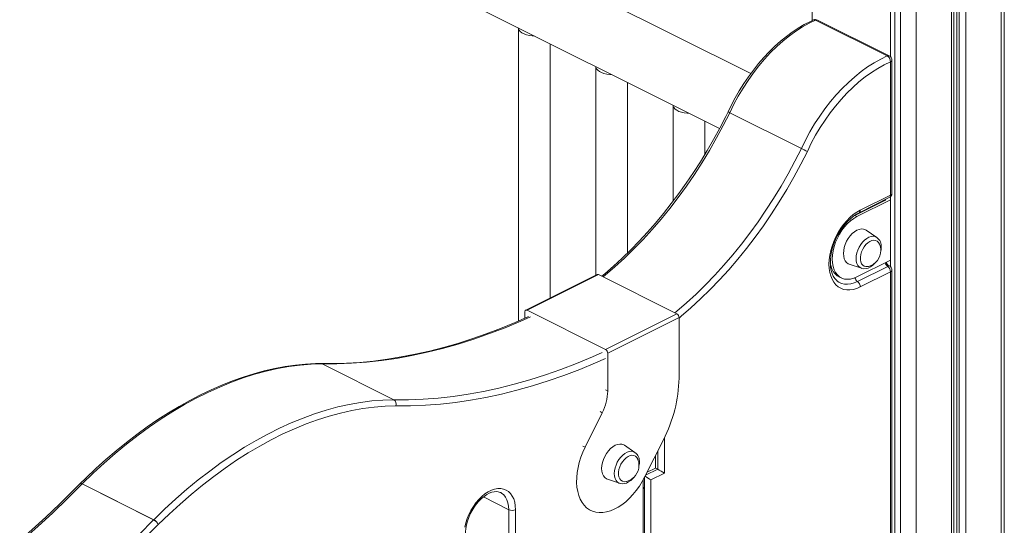
# Model space of a CAD drawing. Units: millimetres. Extents: x -9899 to 16306, y -7049 to 3040.
# Drawn here: x 8301 to 8923, y -3564 to -3245 of the extents above; entities that cross this region are included whole.
import ezdxf

# ---------------------------------------------------------------- set-up
doc = ezdxf.new("R2010")
doc.units = ezdxf.units.MM

msp = doc.modelspace()

# ---------------------------------------------------------------- linework, layer by layer
at = {"color": 7, "linetype": 'Continuous', "lineweight": 15}
for p, q in [((8801.22, -2889.85), (8801.22, -3245.41)), ((8890.71, -4809.99), (8890.71, -2917.28)), ((8762.58, -3278.7), (8074.15, -2934.49)), ((8922.7, -4793.58), (8922.7, -2932.39)), ((8074.15, -2979.21), (8742.78, -3313.53)), ((8850.8, -3213.11), (8850.8, -3268.27)), ((8853.63, -3211.69), (8853.63, -4049.19)), ((8848.78, -3267.69), (8803.51, -3245.06)), ((8850.02, -3267.66), (8804.75, -3245.02)), ((8615.66, -3249.96), (8615.66, -3435.19)), ((8635.66, -3420.62), (8635.66, -3259.96)), ((8850.8, -3355.57), (8850.8, -3271.39)), ((8851.67, -3354.52), (8851.67, -3270.34)), ((8664.56, -3274.42), (8664.56, -3406.17)), ((8684.56, -3392.26), (8684.56, -3284.42)), ((8713.47, -3298.87), (8713.47, -3359.39)), ((8733.47, -3329.9), (8733.47, -3308.87)), ((8794.46, -3326.17), (8749.19, -3303.54)), ((8847.26, -3358.92), (8828.16, -3368.47)), ((8850.79, -3358.57), (8829.58, -3369.18)), ((8830.92, -3366.74), (8850.02, -3357.19)), ((8831.7, -3365.12), (8850.8, -3355.57)), ((8850.8, -3356.63), (8850.8, -3400.88)), ((8842.15, -3382.34), (8835.46, -3377.8)), ((8824.76, -3399.2), (8832.41, -3401.82)), ((8829.58, -3407.28), (8850.79, -3396.68)), ((8849.03, -3400.62), (8829.93, -3410.17)), ((8850.02, -3400.32), (8849.77, -3400.19)), ((8665.37, -3405.76), (8620.3, -3428.3)), ((8666.26, -3405.82), (8621.2, -3428.35)), ((8666.26, -3405.82), (8715.76, -3430.57)), ((8818.32, -3407.2), (8819.74, -3407.91)), ((8850.8, -3404.05), (8831.7, -3413.6)), ((8850.8, -3892.51), (8850.8, -3404.05)), ((8851.67, -3891.45), (8851.67, -3403)), ((8817.18, -3409.9), (8817.01, -3409.77)), ((8619.78, -3429.38), (8619.78, -3433.38)), ((8621.2, -3428.35), (8670.69, -3453.1)), ((8670.69, -3453.1), (8715.76, -3430.57)), ((8717.18, -3433.01), (8672.11, -3455.54)), ((8717.18, -3471.2), (8717.18, -3433.01)), ((8672.11, -3455.54), (8672.11, -3479.37)), ((8536.96, -3484.84), (8491.71, -3462.21)), ((8491.74, -3462.21), (8536.99, -3484.84)), ((8668.67, -3493.05), (8657.87, -3514.86)), ((8689.36, -3518.19), (8682.67, -3513.65)), ((8695.63, -3533.42), (8707.29, -3510.11)), ((8702.28, -3520.12), (8702.28, -3528.03)), ((8702.28, -3528.03), (8697.01, -3530.66)), ((8707.93, -3531.33), (8699.46, -3535.56)), ((8703.71, -3528.74), (8702.28, -3528.03)), ((8385.23, -3560.72), (8339.98, -3538.09)), ((8340.01, -3538.06), (8385.27, -3560.69)), ((8671.97, -3535.04), (8679.62, -3537.67)), ((8695.34, -3540.08), (8695.34, -3534)), ((8699.46, -3535.56), (8699.46, -4015.75)), ((8604.54, -3543.57), (8604.41, -3543.51)), ((8694.46, -4015.18), (8694.46, -3541.14)), ((8695.34, -4014.12), (8695.34, -3540.08)), ((8609.61, -4082.6), (8609.61, -3554.33)), ((8613.85, -3554.33), (8613.85, -4082.6)), ((8660, -3554.1), (8661.42, -3554.8))]:
    msp.add_line(p, q, dxfattribs=at)
at = {"color": 8, "linetype": 'Continuous', "lineweight": 15}
for p, q in [((8857.01, -2904.49), (8857.01, -4081.61)), ((8866.91, -2907.97), (8866.91, -4822.93)), ((8889.25, -2916.67), (8889.25, -4811.76)), ((8892.73, -2918.13), (8892.73, -4807.86)), ((8894.22, -2918.77), (8894.22, -4807.95)), ((8898.31, -2920.54), (8898.31, -4807.23)), ((8920.65, -2931.34), (8920.65, -4796.06)), ((8847.26, -3358.92), (8847.28, -3358.56)), ((8828.16, -3368.47), (8829.58, -3369.18)), ((8849.85, -3400.25), (8850.02, -3400.32)), ((8670.69, -3478.67), (8672.11, -3479.37)), ((8667.25, -3492.34), (8668.67, -3493.05)), ((8656.45, -3514.16), (8657.87, -3514.86)), ((8707.93, -3508.8), (8707.93, -3531.33)), ((8703.71, -3528.74), (8703.71, -3517.28)), ((8696.06, -3532.56), (8703.71, -3528.74)), ((8694.46, -3541.14), (8694.46, -3535.65)), ((8609.61, -3554.33), (8593.54, -3546.29))]:
    msp.add_line(p, q, dxfattribs=at)
at = {"color": 7, "linetype": 'Continuous', "lineweight": 15, "flags": 128}
for points in [[(8802.21, -3244.96), (8800.17, -3245.89), (8796.33, -3247.86), (8792.52, -3250.1), (8788.73, -3252.6), (8784.99, -3255.36), (8781.3, -3258.36), (8777.68, -3261.59), (8774.14, -3265.04), (8770.7, -3268.7), (8767.36, -3272.56), (8764.14, -3276.59), (8761.04, -3280.79), (8758.08, -3285.15), (8755.27, -3289.64), (8752.61, -3294.25), (8750.12, -3298.97), (8748.18, -3302.99)], [(8803.51, -3245.06), (8799.35, -3247.05), (8795.19, -3249.37), (8791.05, -3252.02), (8786.94, -3254.97), (8782.9, -3258.23), (8778.93, -3261.77), (8775.05, -3265.57), (8771.28, -3269.63), (8767.64, -3273.93), (8764.13, -3278.44), (8760.78, -3283.14), (8757.6, -3288.03), (8754.6, -3293.07), (8751.79, -3298.25), (8749.19, -3303.54)], [(8615.66, -3249.92), (8615.73, -3250.52), (8616.13, -3251.45), (8616.88, -3252.32), (8617.95, -3253.11), (8619.29, -3253.78), (8620.87, -3254.31), (8622.61, -3254.69), (8624.47, -3254.89), (8625.58, -3254.92)], [(8794.46, -3326.17), (8797.06, -3320.88), (8799.87, -3315.7), (8802.87, -3310.66), (8806.05, -3305.78), (8809.4, -3301.07), (8812.91, -3296.56), (8816.55, -3292.27), (8820.32, -3288.21), (8824.2, -3284.4), (8828.17, -3280.86), (8832.21, -3277.61), (8836.31, -3274.65), (8840.45, -3272.01), (8844.62, -3269.68), (8848.78, -3267.69)], [(8850.79, -3271.39), (8846.76, -3273.31), (8842.73, -3275.56), (8838.73, -3278.12), (8834.76, -3280.98), (8830.85, -3284.13), (8827.01, -3287.55), (8823.26, -3291.24), (8819.61, -3295.16), (8816.09, -3299.32), (8812.7, -3303.68), (8809.45, -3308.24), (8806.38, -3312.97), (8803.48, -3317.84), (8800.76, -3322.85), (8798.25, -3327.97)], [(8850.8, -3271.39), (8850.8, -3271.39), (8850.8, -3271.39), (8850.8, -3271.39), (8850.8, -3271.39), (8850.79, -3271.39), (8850.79, -3271.39), (8850.79, -3271.39), (8850.79, -3271.39)], [(8664.56, -3274.38), (8664.63, -3274.97), (8665.04, -3275.9), (8665.79, -3276.77), (8666.85, -3277.56), (8668.19, -3278.23), (8669.77, -3278.76), (8671.52, -3279.14), (8673.37, -3279.34), (8674.48, -3279.38)], [(8748.17, -3302.99), (8746.71, -3305.95), (8742.94, -3313.24), (8739.01, -3320.44), (8734.92, -3327.52), (8730.67, -3334.49), (8726.28, -3341.33), (8721.75, -3348.03), (8717.08, -3354.58), (8712.28, -3360.98), (8707.37, -3367.2), (8702.34, -3373.25), (8697.2, -3379.11), (8691.97, -3384.77), (8686.65, -3390.23), (8681.25, -3395.48), (8675.77, -3400.51), (8670.23, -3405.31), (8668.34, -3406.86)], [(8713.47, -3298.83), (8713.54, -3299.42), (8713.95, -3300.35), (8714.7, -3301.23), (8715.76, -3302.01), (8717.11, -3302.69), (8718.68, -3303.22), (8720.43, -3303.59), (8722.29, -3303.8), (8723.39, -3303.83)], [(8831.7, -3413.6), (8829.48, -3414.56), (8827.29, -3415.2), (8825.16, -3415.51), (8823.11, -3415.5), (8821.17, -3415.15), (8819.36, -3414.48), (8817.7, -3413.5), (8816.22, -3412.21), (8814.94, -3410.64), (8813.87, -3408.8), (8813.02, -3406.71), (8812.4, -3404.4), (8812.03, -3401.91), (8811.91, -3399.26), (8812.03, -3396.48), (8812.4, -3393.62), (8813.02, -3390.7), (8813.87, -3387.76), (8814.94, -3384.84), (8816.22, -3381.99), (8817.7, -3379.22), (8819.36, -3376.58), (8821.17, -3374.1), (8823.11, -3371.82), (8825.16, -3369.75), (8827.29, -3367.93), (8829.48, -3366.38), (8831.7, -3365.12)], [(8817.17, -3409.84), (8816.62, -3409.43), (8815.52, -3408.21), (8814.6, -3406.75), (8813.87, -3405.07), (8813.32, -3403.2), (8812.95, -3401.13), (8812.79, -3398.9), (8812.83, -3396.54), (8813.08, -3394.06), (8813.54, -3391.5), (8814.2, -3388.9), (8815.06, -3386.28), (8816.12, -3383.7), (8817.34, -3381.17), (8818.73, -3378.73), (8820.26, -3376.42), (8821.91, -3374.26), (8823.66, -3372.29), (8825.47, -3370.53), (8827.33, -3368.99), (8829.21, -3367.7), (8830.92, -3366.74)], [(8829.58, -3369.18), (8827.55, -3370.36), (8825.55, -3371.84), (8823.62, -3373.6), (8821.8, -3375.62), (8820.11, -3377.85), (8818.58, -3380.26), (8817.24, -3382.8), (8816.1, -3385.44), (8815.2, -3388.13), (8814.55, -3390.81), (8814.15, -3393.45), (8814.02, -3396.01), (8814.15, -3398.43), (8814.55, -3400.67), (8815.2, -3402.71), (8816.1, -3404.49), (8817.24, -3406), (8818.58, -3407.2), (8820.11, -3408.08), (8821.8, -3408.62), (8823.62, -3408.81), (8825.55, -3408.65), (8827.55, -3408.13), (8829.58, -3407.28)], [(8835.46, -3377.8), (8835.03, -3377.54), (8833.82, -3377.11), (8832.48, -3377.01), (8831.05, -3377.26), (8829.58, -3377.84), (8828.1, -3378.73), (8826.67, -3379.92), (8825.33, -3381.35), (8824.12, -3383), (8823.08, -3384.8), (8822.23, -3386.71), (8821.6, -3388.66), (8821.22, -3390.6), (8821.09, -3392.47), (8821.22, -3394.21), (8821.6, -3395.77), (8822.23, -3397.1), (8823.08, -3398.16), (8824.12, -3398.92), (8824.76, -3399.2)], [(8843.91, -3386.61), (8843.87, -3386.52), (8843.25, -3385.46), (8842.42, -3384.69), (8841.41, -3384.23), (8840.26, -3384.12), (8839.02, -3384.34), (8837.74, -3384.9), (8836.48, -3385.77), (8835.28, -3386.91), (8834.19, -3388.29), (8833.27, -3389.83), (8832.54, -3391.48), (8832.03, -3393.17), (8831.77, -3394.83), (8831.77, -3396.4), (8832.03, -3397.81), (8832.54, -3398.99), (8833.27, -3399.91), (8834.19, -3400.53), (8835.28, -3400.81), (8836.48, -3400.76), (8836.87, -3400.67)], [(8844.83, -3390.32), (8844.96, -3389.12), (8844.97, -3388.61)], [(8832.33, -3401.76), (8832.74, -3401.93), (8834.02, -3402.12), (8835.35, -3402.03), (8836.71, -3401.66), (8838.09, -3401), (8839.44, -3400.06), (8840.72, -3398.88), (8841.31, -3398.16)], [(8622.02, -3432.4), (8613.55, -3436.12), (8604.46, -3439.83), (8595.39, -3443.27), (8586.35, -3446.42), (8577.34, -3449.29), (8568.36, -3451.87), (8559.43, -3454.16), (8550.55, -3456.16), (8541.72, -3457.88), (8532.94, -3459.3), (8524.23, -3460.42), (8515.59, -3461.26), (8507.02, -3461.8), (8498.52, -3462.05), (8490.97, -3462.02)], [(8621.2, -3428.35), (8620.92, -3428.25), (8620.66, -3428.22), (8620.41, -3428.25), (8620.2, -3428.36), (8620.02, -3428.54), (8619.89, -3428.77), (8619.81, -3429.06), (8619.78, -3429.38)], [(8490.9, -3462.02), (8487.56, -3462.07), (8481.2, -3462.4), (8474.77, -3463.03), (8468.27, -3463.95), (8461.71, -3465.17), (8455.11, -3466.68), (8448.46, -3468.48), (8441.77, -3470.57), (8435.06, -3472.95), (8428.32, -3475.62), (8421.57, -3478.57), (8414.82, -3481.79), (8408.07, -3485.29), (8401.33, -3489.07), (8394.6, -3493.11), (8387.9, -3497.41), (8381.23, -3501.96), (8374.61, -3506.77), (8368.02, -3511.83), (8361.5, -3517.12), (8355.03, -3522.65), (8348.63, -3528.41), (8342.31, -3534.39), (8338.69, -3537.95)], [(8491.71, -3462.21), (8484.8, -3462.42), (8477.79, -3462.98), (8470.7, -3463.9), (8463.54, -3465.18), (8456.31, -3466.82), (8449.03, -3468.8), (8441.71, -3471.14), (8434.35, -3473.82), (8426.96, -3476.85), (8419.56, -3480.22), (8412.16, -3483.92), (8404.76, -3487.95), (8397.37, -3492.31), (8390.01, -3496.99), (8382.69, -3501.98), (8375.41, -3507.27), (8368.18, -3512.86), (8361.02, -3518.75), (8353.93, -3524.91), (8346.92, -3531.35), (8340.01, -3538.06)], [(8385.27, -3560.69), (8392.18, -3553.98), (8399.18, -3547.54), (8406.27, -3541.37), (8413.43, -3535.49), (8420.66, -3529.9), (8427.94, -3524.6), (8435.27, -3519.61), (8442.63, -3514.94), (8450.01, -3510.58), (8457.41, -3506.55), (8464.82, -3502.85), (8472.22, -3499.48), (8479.6, -3496.45), (8486.96, -3493.77), (8494.29, -3491.43), (8501.57, -3489.44), (8508.79, -3487.81), (8515.96, -3486.53), (8523.05, -3485.61), (8530.05, -3485.05), (8536.96, -3484.84)], [(8538.29, -3488.71), (8531.45, -3488.91), (8524.52, -3489.47), (8517.5, -3490.38), (8510.41, -3491.65), (8503.26, -3493.26), (8496.06, -3495.23), (8488.81, -3497.54), (8481.53, -3500.2), (8474.22, -3503.19), (8466.9, -3506.52), (8459.57, -3510.19), (8452.25, -3514.18), (8444.94, -3518.49), (8437.66, -3523.12), (8430.41, -3528.05), (8423.21, -3533.29), (8416.06, -3538.82), (8408.97, -3544.65), (8401.96, -3550.75), (8395.02, -3557.12), (8388.18, -3563.76)], [(8682.67, -3513.65), (8682.24, -3513.39), (8681.02, -3512.95), (8679.68, -3512.86), (8678.26, -3513.1), (8676.78, -3513.68), (8675.31, -3514.58), (8673.88, -3515.76), (8672.54, -3517.2), (8671.33, -3518.84), (8670.28, -3520.65), (8669.43, -3522.55), (8668.81, -3524.51), (8668.43, -3526.45), (8668.3, -3528.32), (8668.43, -3530.06), (8668.81, -3531.62), (8669.43, -3532.95), (8670.28, -3534.01), (8671.33, -3534.76), (8671.97, -3535.04)], [(8657.87, -3514.86), (8656.42, -3518.02), (8655.19, -3521.24), (8654.17, -3524.49), (8653.39, -3527.74), (8652.85, -3530.94), (8652.55, -3534.08), (8652.5, -3537.11), (8652.7, -3540.01), (8653.14, -3542.75), (8653.83, -3545.3), (8654.75, -3547.63), (8655.9, -3549.72), (8657.26, -3551.54), (8658.82, -3553.09), (8660.56, -3554.34), (8662.47, -3555.27), (8664.53, -3555.89), (8666.71, -3556.19), (8669, -3556.15), (8671.36, -3555.79), (8673.78, -3555.1), (8676.23, -3554.1), (8678.69, -3552.78), (8681.13, -3551.18), (8683.52, -3549.29), (8685.84, -3547.15), (8688.07, -3544.77), (8690.19, -3542.18), (8692.17, -3539.41), (8693.99, -3536.48), (8695.63, -3533.42)], [(8691.11, -3522.45), (8691.08, -3522.36), (8690.45, -3521.3), (8689.62, -3520.53), (8688.61, -3520.08), (8687.46, -3519.96), (8686.22, -3520.19), (8684.95, -3520.75), (8683.68, -3521.62), (8682.48, -3522.76), (8681.4, -3524.13), (8680.47, -3525.67), (8679.74, -3527.32), (8679.24, -3529.02), (8678.98, -3530.68), (8678.98, -3532.24), (8679.24, -3533.65), (8679.74, -3534.84), (8680.47, -3535.76), (8681.4, -3536.37), (8682.48, -3536.66), (8683.68, -3536.6), (8684.08, -3536.51)], [(8692.03, -3526.17), (8692.16, -3524.97), (8692.17, -3524.45)], [(8338.67, -3537.97), (8334.23, -3542.45), (8325.73, -3550.82), (8317.15, -3558.96), (8308.5, -3566.89), (8299.78, -3574.59), (8290.99, -3582.06), (8282.15, -3589.3), (8273.26, -3596.29), (8264.32, -3603.05), (8255.34, -3609.55), (8246.32, -3615.81), (8237.28, -3621.81), (8228.2, -3627.55), (8219.11, -3633.04), (8210.54, -3637.95)], [(8679.54, -3537.6), (8679.95, -3537.77), (8681.23, -3537.97), (8682.56, -3537.88), (8683.92, -3537.5), (8685.3, -3536.84), (8686.65, -3535.91), (8687.92, -3534.72), (8688.52, -3534.01)], [(8581.83, -3565.38), (8582.46, -3562.69), (8583.33, -3559.99), (8584.43, -3557.33), (8585.73, -3554.75), (8587.22, -3552.29), (8588.87, -3550), (8590.66, -3547.9), (8592.56, -3546.03), (8594.54, -3544.41), (8596.56, -3543.09), (8598.61, -3542.07), (8600.63, -3541.37), (8602.61, -3541), (8604.51, -3540.97), (8606.3, -3541.28), (8607.95, -3541.93), (8609.44, -3542.89), (8610.74, -3544.17), (8611.84, -3545.74), (8612.71, -3547.56), (8613.34, -3549.63), (8613.72, -3551.89), (8613.85, -3554.33)], [(8582.2, -3569.53), (8582.23, -3568.43), (8582.44, -3566.24), (8582.85, -3563.96), (8583.47, -3561.63), (8584.28, -3559.3), (8585.28, -3557), (8586.44, -3554.77), (8587.76, -3552.65), (8589.2, -3550.68), (8590.74, -3548.88), (8592.35, -3547.28), (8594, -3545.92), (8595.65, -3544.8), (8597.28, -3543.93), (8598.85, -3543.33), (8600.33, -3542.98), (8601.71, -3542.88), (8602.98, -3543.02), (8604.16, -3543.39), (8604.49, -3543.58)]]:
    msp.add_lwpolyline(points, dxfattribs=at)
at = {"color": 8, "linetype": 'Continuous', "lineweight": 15, "flags": 128}
for points in [[(8749.19, -3303.54), (8745.12, -3311.59), (8740.84, -3319.53), (8736.36, -3327.34), (8731.7, -3335.01), (8726.86, -3342.53), (8721.84, -3349.87), (8716.66, -3357.03), (8711.33, -3363.99), (8705.85, -3370.75), (8700.24, -3377.28), (8694.51, -3383.59), (8688.66, -3389.65), (8682.71, -3395.45), (8676.67, -3400.99), (8670.55, -3406.26), (8669.26, -3407.32)], [(8714.53, -3429.96), (8715.82, -3428.9), (8721.94, -3423.63), (8727.98, -3418.09), (8733.93, -3412.28), (8739.78, -3406.22), (8745.51, -3399.92), (8751.12, -3393.38), (8756.6, -3386.63), (8761.93, -3379.66), (8767.11, -3372.5), (8772.12, -3365.16), (8776.97, -3357.65), (8781.63, -3349.98), (8786.11, -3342.17), (8790.39, -3334.23), (8794.46, -3326.17)], [(8798.25, -3327.97), (8794.12, -3336.14), (8789.78, -3344.19), (8785.24, -3352.12), (8780.51, -3359.9), (8775.6, -3367.52), (8770.51, -3374.97), (8765.26, -3382.23), (8759.85, -3389.3), (8754.3, -3396.15), (8748.61, -3402.78), (8742.79, -3409.17), (8736.86, -3415.32), (8730.83, -3421.21), (8724.7, -3426.83), (8718.49, -3432.17), (8717.18, -3433.26)], [(8829.07, -3395.7), (8829.19, -3393.95), (8829.56, -3392.13), (8830.16, -3390.3), (8830.98, -3388.52), (8831.98, -3386.85), (8833.13, -3385.34), (8834.41, -3384.03), (8835.76, -3382.98), (8837.14, -3382.21), (8838.52, -3381.75), (8839.83, -3381.62), (8841.05, -3381.81), (8842.14, -3382.33), (8842.15, -3382.34)], [(8832.41, -3401.82), (8831.98, -3401.65), (8830.98, -3400.98), (8830.16, -3400.01), (8829.56, -3398.78), (8829.19, -3397.33), (8829.07, -3395.7)], [(8812.74, -3398.33), (8813.08, -3400.09), (8813.74, -3402.13), (8814.64, -3403.92), (8815.77, -3405.43), (8817.12, -3406.64), (8818.66, -3407.52), (8819.74, -3407.91)], [(8829.93, -3410.17), (8827.8, -3411.07), (8825.7, -3411.65), (8823.65, -3411.9), (8821.7, -3411.8), (8819.87, -3411.36), (8818.19, -3410.58), (8817.18, -3409.9)], [(8623.32, -3432.51), (8617.18, -3435.22), (8607.24, -3439.35), (8597.33, -3443.14), (8587.45, -3446.59), (8577.61, -3449.71), (8567.8, -3452.48), (8558.05, -3454.91), (8548.35, -3457), (8538.72, -3458.74), (8529.16, -3460.13), (8519.67, -3461.18), (8510.27, -3461.87), (8500.96, -3462.22), (8491.74, -3462.21)], [(8536.99, -3484.84), (8546.21, -3484.85), (8555.52, -3484.5), (8564.93, -3483.8), (8574.41, -3482.76), (8583.98, -3481.37), (8593.61, -3479.63), (8603.31, -3477.54), (8613.06, -3475.11), (8622.86, -3472.33), (8632.71, -3469.22), (8642.59, -3465.77), (8652.5, -3461.97), (8662.43, -3457.85), (8668.57, -3455.14)], [(8670.69, -3458.8), (8664.43, -3461.56), (8654.45, -3465.71), (8644.48, -3469.52), (8634.54, -3473), (8624.64, -3476.13), (8614.78, -3478.92), (8604.97, -3481.37), (8595.22, -3483.46), (8585.53, -3485.21), (8575.92, -3486.61), (8566.38, -3487.67), (8556.92, -3488.36), (8547.56, -3488.71), (8538.29, -3488.71)], [(8490.9, -3462.02), (8491.28, -3462.06), (8491.71, -3462.21)], [(8491.74, -3462.21), (8491.31, -3462.06), (8490.97, -3462.02)], [(8676.27, -3531.55), (8676.4, -3529.8), (8676.77, -3527.98), (8677.37, -3526.15), (8678.18, -3524.37), (8679.18, -3522.7), (8680.34, -3521.18), (8681.61, -3519.88), (8682.96, -3518.83), (8684.35, -3518.06), (8685.72, -3517.6), (8687.04, -3517.46), (8688.26, -3517.66), (8689.34, -3518.18), (8689.36, -3518.19)], [(8679.62, -3537.67), (8679.18, -3537.49), (8678.18, -3536.82), (8677.37, -3535.85), (8676.77, -3534.63), (8676.4, -3533.18), (8676.27, -3531.55)], [(8339.98, -3538.09), (8330.76, -3547.31), (8321.45, -3556.28), (8312.05, -3564.99), (8302.56, -3573.43), (8293, -3581.6), (8283.36, -3589.49), (8273.67, -3597.1), (8263.91, -3604.43), (8254.11, -3611.46), (8244.27, -3618.19), (8234.38, -3624.61), (8224.47, -3630.73), (8214.54, -3636.54), (8211.34, -3638.34)], [(8338.67, -3537.97), (8338.72, -3537.92), (8338.94, -3537.84), (8339.23, -3537.84), (8339.58, -3537.93), (8339.98, -3538.09)], [(8338.69, -3537.95), (8338.74, -3537.9), (8338.97, -3537.81), (8339.26, -3537.81), (8339.61, -3537.89), (8340.01, -3538.06)], [(8609.61, -3554.33), (8609.48, -3552.03), (8609.08, -3549.91), (8608.44, -3548.01), (8607.55, -3546.36), (8606.43, -3544.98), (8605.12, -3543.91), (8604.54, -3543.57)], [(8256.42, -3661.07), (8259.8, -3659.17), (8269.73, -3653.36), (8279.64, -3647.24), (8289.52, -3640.81), (8299.37, -3634.08), (8309.17, -3627.05), (8318.92, -3619.73), (8328.62, -3612.12), (8338.25, -3604.23), (8347.82, -3596.06), (8357.3, -3587.62), (8366.71, -3578.91), (8376.02, -3569.94), (8385.23, -3560.72)], [(8388.18, -3563.76), (8378.92, -3573.03), (8369.55, -3582.05), (8360.09, -3590.81), (8350.55, -3599.3), (8340.94, -3607.51), (8331.25, -3615.45), (8321.5, -3623.1), (8311.69, -3630.47), (8301.83, -3637.54), (8291.93, -3644.3), (8281.99, -3650.77), (8272.02, -3656.92), (8262.04, -3662.76), (8257.19, -3665.48)]]:
    msp.add_lwpolyline(points, dxfattribs=at)
at = {"color": 7, "linetype": 'Continuous', "lineweight": 15}
for centre, radius, start, end in [((8803.38, -3247.41), 2.72, 60.17116, 115.61432), ((8846.63, -3271.25), 4.16, 358.16464, 58.851), ((8848.82, -3270.28), 2.86, 358.91458, 65.41219), ((8751.42, -3298.22), 5.76, 236.09519, 247.28693), ((8838.04, -3239.2), 97.28, 243.38776, 245.85885), ((8848.68, -3354.52), 2.99, 296.56505, 0), ((8838.1, -3387.97), 6.9, 354.67527, 54.54391), ((8834.18, -3390.53), 10.49, 0, 21.9883), ((8834.18, -3390.53), 10.49, 284.88159, 0), ((8850.81, -3397.76), 2.62, 184.68039, 246.69241), ((8852.07, -3406.32), 6.46, 110.14183, 118.06325), ((8846.33, -3404.17), 4.46, 1.54798, 52.82146), ((8848.68, -3403), 2.99, 0, 63.43495), ((8665.76, -3406.66), 0.979, 59.12297, 113.61386), ((8827.24, -3413.72), 4.46, 1.54798, 52.82146), ((8714.28, -3433.06), 2.9, 0.96832, 59.24217), ((8669.21, -3455.59), 2.9, 0.96832, 59.24217), ((8490.91, -3465.02), 3, 88.88044, 90.20915), ((8491.72, -3463.23), 1.01, 88.63795, 90.42942), ((8628.58, -3469.4), 88.62, 332.65022, 358.83538), ((8640.62, -3478.72), 31.5, 332.93015, 358.8058), ((8535.12, -3487.63), 3.34, 341.20207, 56.61516), ((8536.97, -3485.85), 1.01, 88.63795, 90.42942), ((8535.17, -3487.6), 3.31, 340.4407, 56.53612), ((8685.3, -3523.81), 6.9, 354.67868, 54.54051), ((8681.39, -3526.38), 10.49, 284.88159, 0), ((8681.39, -3526.38), 10.49, 0, 21.9883), ((8340.81, -3540.07), 3, 134.89524, 135.55442), ((8342.06, -3540.12), 2.9, 134.78793, 135.6765), ((8611.73, -3549.54), 5.24, 246.10101, 293.89928), ((8387.31, -3562.75), 2.9, 134.78793, 135.6765), ((8382, -3566.81), 6.9, 26.28182, 62.02646), ((8382.11, -3566.61), 6.71, 25.15519, 61.93569)]:
    msp.add_arc(centre, radius, start, end, dxfattribs=at)
at = {"color": 8, "linetype": 'Continuous', "lineweight": 15}
for centre, radius, start, end in [((8802.76, -3246.35), 1.5, 59.7878, 111.56421), ((8804.17, -3246.31), 1.41, 65.73714, 117.51979), ((8849.44, -3268.94), 1.41, 65.6727, 117.53496), ((8850.43, -3270.2), 1.25, 286.98068, 353.7905), ((8846.68, -3357.84), 1.23, 297.97411, 338.51546), ((8849.14, -3355.77), 1.67, 301.85494, 6.81469), ((8850.36, -3354.32), 1.32, 289.13872, 351.58406), ((8830.04, -3365.32), 1.67, 301.96089, 6.84611), ((8851.73, -3397.06), 4.46, 196.72662, 232.86267), ((8851.07, -3397.51), 3, 189.78446, 246.01782), ((8832.63, -3406.61), 4.47, 196.05782, 232.85578), ((8850.36, -3402.8), 1.32, 289.13872, 351.58406), ((8694.02, -3539.88), 1.33, 289.14122, 351.57981)]:
    msp.add_arc(centre, radius, start, end, dxfattribs=at)
msp.add_ellipse((8845.15, -3401.23), major_axis=(4.73, 0.92), ratio=0.149832, start_param=0.091219, end_param=0.187662, dxfattribs=at)
at = {"color": 7, "linetype": 'Continuous', "lineweight": 15}
for centre, end_param in [((8697.35, -3534.5), 2.19394), ((8705.82, -3530.27), 2.406534)]:
    msp.add_ellipse(centre, major_axis=(2.99, -1.85), ratio=0.08152, start_param=0.835738, end_param=end_param, dxfattribs=at)

doc.saveas('drawing.dxf')
